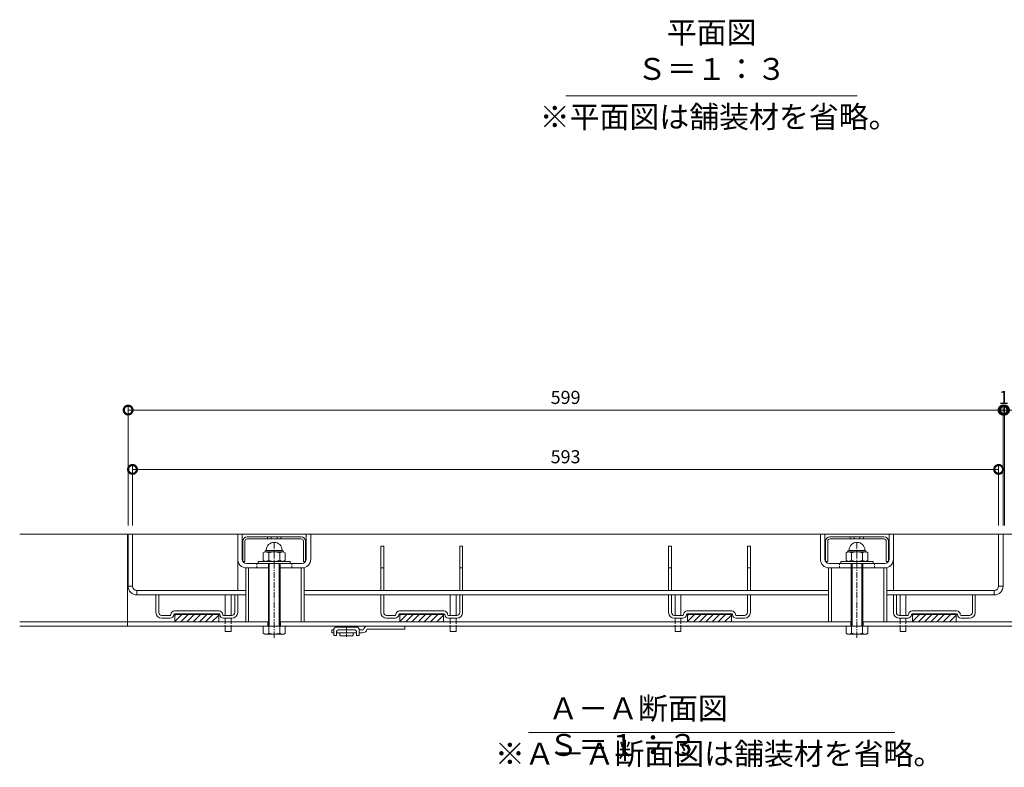
# Model space of a CAD drawing. Extents: x 924 to 3096, y 744 to 1933.
# Drawn here: x 960 to 1634, y 911 to 1423 of the extents above; entities that cross this region are included whole.
import ezdxf

# ---------------------------------------------------------------- set-up
doc = ezdxf.new("R2010")
doc.units = 0
doc.linetypes.add('中心線（短）', pattern=[6.773333, 4.233333, -0.846667, 0.846667, -0.846667])
doc.linetypes.add('点線（標準）', pattern=[1.693333, 0.846667, -0.846667])
doc.layers.get('0').update_dxf_attribs({"lineweight": 9})
doc.layers.get('Defpoints').update_dxf_attribs({"lineweight": 9})
for name, color, linetype, lineweight in [('アンカー', 7, 'Continuous', 9), ('スリット蓋', 3, 'Continuous', 9), ('ボルト', 2, 'Continuous', 9), ('受枠', 2, 'Continuous', 9), ('寸法', 7, 'Continuous', 9), ('把手穴', 6, 'Continuous', 9), ('見出し', 7, 'Continuous', 9)]:
    doc.layers.add(name, color=color, linetype=linetype, lineweight=lineweight)
doc.layers.add('ボルトキャップ', color=30, linetype='Continuous')
doc.styles.add('(K)MSゴシック', font='txt')
doc.styles.add('文字_異尺度_H3.0', font='txt', dxfattribs={"height": 3})
doc.dimstyles.new('KAD-1', dxfattribs={"dimtxt": 3, "dimasz": 4, "dimexe": 1, "dimexo": 2, "dimgap": 1, "dimtad": 1, "dimdec": 1, "dimdsep": 46, "dimtxsty": '(K)MSゴシック', "dimblk": 'DOTSMALL', "dimcen": 0, "dimclrd": 7, "dimclre": 256, "dimclrt": 2, "dimadec": 0, "dimazin": 0, "dimtfac": 1, "dimtdec": 1, "dimtmove": 0, "dimatfit": 3, "dimldrblk": 'DOTSMALL', "dimfxl": 1, "dimtfill": 1, "dimlwd": -1, "dimlwe": -1, "dimarcsym": 0})

# ---------------------------------------------------------------- blocks, each defined once
blk = doc.blocks.new('_DotSmall')
at = {"color": 0, "linetype": 'ByBlock', "const_width": 0.5}
blk.add_lwpolyline([(-0.0625, 0, 1), (0.0625, 0, 1)], format="xyb", close=True, dxfattribs=at)
blk = doc.blocks.new('*D33')
at = {"layer": 'Defpoints', "color": 0, "linetype": 'Continuous', "lineweight": 9, "transparency": 16777216}
for p in [(1632.92, 1155.52), (1033.92, 1070.43), (1632.92, 1070.43)]:
    blk.add_point(p, dxfattribs=at)
at = {"layer": '寸法', "transparency": 16777216}
for p, q in [((1033.92, 1076.43), (1033.92, 1158.52)), ((1632.92, 1076.43), (1632.92, 1158.52))]:
    blk.add_line(p, q, dxfattribs=at)
at = {"layer": '寸法', "color": 7, "transparency": 16777216}
blk.add_line((1033.92, 1155.52), (1632.92, 1155.52), dxfattribs=at)
at = {"layer": '寸法', "color": 7, "linetype": 'Continuous', "transparency": 16777216, "xscale": 12, "yscale": 12, "zscale": 12, "rotation": 180}
blk.add_blockref('_DotSmall', (1033.92, 1155.52), dxfattribs=at)
at = {"layer": '寸法', "color": 7, "linetype": 'Continuous', "transparency": 16777216, "xscale": 12, "yscale": 12, "zscale": 12}
blk.add_blockref('_DotSmall', (1632.92, 1155.52), dxfattribs=at)
at = {"layer": '寸法', "color": 2, "linetype": 'Continuous', "lineweight": 9, "transparency": 16777216, "insert": (1333.42, 1163.02), "char_height": 9, "attachment_point": 5, "style": '(K)MSゴシック', "bg_fill": 3, "box_fill_scale": 1.1, "bg_fill_color": 256, "bg_fill_true_color": 13158600, "bg_fill_transparency": 0}
blk.add_mtext('599', dxfattribs=at)
blk = doc.blocks.new('*D34')
at = {"layer": 'Defpoints', "color": 0, "linetype": 'Continuous', "lineweight": 9, "transparency": 16777216}
for p in [(1633.92, 1155.52), (1632.92, 1070.43), (1633.92, 1070.43)]:
    blk.add_point(p, dxfattribs=at)
at = {"layer": '寸法', "color": 7, "transparency": 16777216}
for p, q in [((1632.92, 1155.52), (1620.92, 1155.52)), ((1632.92, 1155.52), (1633.92, 1155.52)), ((1633.92, 1155.52), (1645.92, 1155.52))]:
    blk.add_line(p, q, dxfattribs=at)
at = {"layer": '寸法', "transparency": 16777216}
for p, q in [((1632.92, 1076.43), (1632.92, 1158.52)), ((1633.92, 1076.43), (1633.92, 1158.52))]:
    blk.add_line(p, q, dxfattribs=at)
at = {"layer": '寸法', "color": 2, "linetype": 'Continuous', "lineweight": 9, "transparency": 16777216, "insert": (1633.42, 1163.02), "char_height": 9, "attachment_point": 5, "style": '(K)MSゴシック', "bg_fill": 3, "box_fill_scale": 1.1, "bg_fill_color": 256, "bg_fill_true_color": 13158600, "bg_fill_transparency": 0}
blk.add_mtext('1', dxfattribs=at)
at = {"layer": '寸法', "color": 7, "linetype": 'Continuous', "transparency": 16777216, "xscale": 12, "yscale": 12, "zscale": 12}
blk.add_blockref('_DotSmall', (1632.92, 1155.52), dxfattribs=at)
at = {"layer": '寸法', "color": 7, "linetype": 'Continuous', "transparency": 16777216, "xscale": 12, "yscale": 12, "zscale": 12, "rotation": 180}
blk.add_blockref('_DotSmall', (1633.92, 1155.52), dxfattribs=at)
blk = doc.blocks.new('*D35')
at = {"layer": 'Defpoints', "color": 0, "linetype": 'Continuous', "lineweight": 9, "transparency": 16777216}
for p in [(1629.92, 1114.89), (1036.92, 1070.43), (1629.92, 1070.43)]:
    blk.add_point(p, dxfattribs=at)
at = {"layer": '寸法', "transparency": 16777216}
for p, q in [((1036.92, 1076.43), (1036.92, 1117.89)), ((1629.92, 1076.43), (1629.92, 1117.89))]:
    blk.add_line(p, q, dxfattribs=at)
at = {"layer": '寸法', "color": 7, "transparency": 16777216}
blk.add_line((1036.92, 1114.89), (1629.92, 1114.89), dxfattribs=at)
at = {"layer": '寸法', "color": 7, "linetype": 'Continuous', "transparency": 16777216, "xscale": 12, "yscale": 12, "zscale": 12, "rotation": 180}
blk.add_blockref('_DotSmall', (1036.92, 1114.89), dxfattribs=at)
at = {"layer": '寸法', "color": 7, "linetype": 'Continuous', "transparency": 16777216, "xscale": 12, "yscale": 12, "zscale": 12}
blk.add_blockref('_DotSmall', (1629.92, 1114.89), dxfattribs=at)
at = {"layer": '寸法', "color": 2, "linetype": 'Continuous', "lineweight": 9, "transparency": 16777216, "insert": (1333.42, 1122.39), "char_height": 9, "attachment_point": 5, "style": '(K)MSゴシック', "bg_fill": 3, "box_fill_scale": 1.1, "bg_fill_color": 256, "bg_fill_true_color": 13158600, "bg_fill_transparency": 0}
blk.add_mtext('593', dxfattribs=at)

msp = doc.modelspace()

# ---------------------------------------------------------------- linework, layer by layer
at = {"layer": 'アンカー', "color": 2, "linetype": 'Continuous', "lineweight": 9}
for p, q in [((1173.42, 1002.93), (1173.42, 1004.93)), ((1174.67, 1004.93), (1173.42, 1004.93)), ((1174.67, 1004.93), (1174.67, 1001.13)), ((1190.17, 1006.93), (1176.67, 1006.93)), ((1177.67, 1004.93), (1189.17, 1004.93)), ((1192.17, 1004.93), (1192.17, 1001.13)), ((1194.92, 1004.93), (1192.17, 1004.93)), ((1223.42, 1005.43), (1197.42, 1005.43)), ((1223.42, 1005.43), (1223.42, 1007.43)), ((1174.67, 1002.93), (1173.42, 1002.93)), ((1174.67, 1001.13), (1176.67, 1001.13)), ((1176.67, 1003.93), (1176.67, 1001.13)), ((1190.17, 1002.93), (1176.67, 1002.93)), ((1178.92, 1001.43), (1178.92, 1002.93)), ((1187.42, 1000.93), (1179.42, 1000.93)), ((1187.92, 1001.43), (1187.92, 1002.93)), ((1190.17, 1003.93), (1190.17, 1001.13)), ((1190.17, 1001.13), (1192.17, 1001.13)), ((1194.46, 1002.93), (1192.17, 1002.93))]:
    msp.add_line(p, q, dxfattribs=at)
at = {"layer": 'アンカー', "color": 2, "linetype": '中心線（短）', "lineweight": 9}
msp.add_line((1183.42, 1007.38), (1183.42, 1000.22), dxfattribs=at)
at = {"layer": 'アンカー', "color": 2, "linetype": 'Continuous', "lineweight": 9}
for centre, radius, start, end in [((1176.67, 1004.93), 2, 90, 180), ((1177.67, 1003.93), 1, 90, 180), ((1189.17, 1003.93), 1, 0, 90), ((1190.17, 1004.93), 2, 0, 90), ((1194.46, 1005.93), 3, 270, 348.69007), ((1197.88, 1004.43), 3, 90, 168.69007), ((1179.42, 1001.43), 0.5, 180, 270), ((1187.42, 1001.43), 0.5, 270, 0)]:
    msp.add_arc(centre, radius, start, end, dxfattribs=at)
at = {"layer": 'スリット蓋', "color": 3, "linetype": 'Continuous', "lineweight": 9}
for p, q in [((1036.92, 1070.43), (1033.92, 1070.43)), ((1033.92, 1034.93), (1033.92, 1070.43)), ((1036.92, 1034.93), (1036.92, 1070.43)), ((1108.92, 1053.43), (1108.92, 1070.43)), ((1108.92, 1070.43), (1111.92, 1070.43)), ((1111.92, 1053.43), (1111.92, 1070.43)), ((1155.92, 1053.43), (1155.92, 1070.43)), ((1155.92, 1070.43), (1158.92, 1070.43)), ((1158.92, 1053.43), (1158.92, 1070.43)), ((1507.92, 1053.43), (1507.92, 1070.43)), ((1507.92, 1070.43), (1510.92, 1070.43)), ((1510.92, 1053.43), (1510.92, 1070.43)), ((1554.92, 1053.43), (1554.92, 1070.43)), ((1557.92, 1070.43), (1554.92, 1070.43)), ((1557.92, 1053.43), (1557.92, 1070.43)), ((1629.92, 1070.43), (1632.92, 1070.43)), ((1629.92, 1034.93), (1629.92, 1070.43)), ((1632.92, 1034.93), (1632.92, 1070.43)), ((1152.92, 1050.43), (1114.92, 1050.43)), ((1129.92, 1047.43), (1114.92, 1047.43)), ((1152.92, 1047.43), (1137.92, 1047.43)), ((1551.92, 1050.43), (1513.92, 1050.43)), ((1551.92, 1047.43), (1513.92, 1047.43)), ((1036.92, 1034.93), (1033.92, 1034.93)), ((1039.92, 1031.93), (1039.92, 1028.93)), ((1114.42, 1031.93), (1039.92, 1031.93)), ((1154.42, 1031.93), (1513.42, 1031.93)), ((1626.92, 1031.93), (1553.42, 1031.93)), ((1626.92, 1031.93), (1626.92, 1028.93)), ((1629.92, 1034.93), (1632.92, 1034.93)), ((1114.42, 1028.93), (1039.92, 1028.93)), ((1154.42, 1028.93), (1513.42, 1028.93)), ((1626.92, 1028.93), (1553.42, 1028.93))]:
    msp.add_line(p, q, dxfattribs=at)
at = {"layer": 'スリット蓋', "color": 4, "linetype": 'Continuous', "lineweight": 9}
for p, q in [((1206.92, 1062.43), (1208.92, 1062.43)), ((1206.92, 1031.93), (1206.92, 1062.43)), ((1208.92, 1031.93), (1208.92, 1062.43)), ((1260.92, 1062.43), (1262.92, 1062.43)), ((1260.92, 1031.93), (1260.92, 1062.43)), ((1262.92, 1031.93), (1262.92, 1062.43)), ((1403.92, 1062.43), (1405.92, 1062.43)), ((1403.92, 1031.93), (1403.92, 1062.43)), ((1405.92, 1031.93), (1405.92, 1062.43)), ((1457.92, 1062.43), (1459.92, 1062.43)), ((1457.92, 1031.93), (1457.92, 1062.43)), ((1459.92, 1031.93), (1459.92, 1062.43)), ((1208.92, 1047.43), (1206.92, 1047.43)), ((1262.92, 1047.43), (1260.92, 1047.43)), ((1405.92, 1047.43), (1403.92, 1047.43)), ((1459.92, 1047.43), (1457.92, 1047.43)), ((1052.92, 1016.93), (1052.92, 1028.93)), ((1054.92, 1016.93), (1054.92, 1028.93)), ((1106.92, 1016.93), (1106.92, 1028.93)), ((1108.92, 1016.93), (1108.92, 1028.93)), ((1206.92, 1016.93), (1206.92, 1028.93)), ((1208.92, 1016.93), (1208.92, 1028.93)), ((1260.92, 1016.93), (1260.92, 1028.93)), ((1262.92, 1016.93), (1262.92, 1028.93)), ((1403.92, 1016.93), (1403.92, 1028.93)), ((1405.92, 1016.93), (1405.92, 1028.93)), ((1457.92, 1016.93), (1457.92, 1028.93)), ((1459.92, 1016.93), (1459.92, 1028.93)), ((1557.92, 1016.93), (1557.92, 1028.93)), ((1559.92, 1016.93), (1559.92, 1028.93)), ((1611.92, 1016.93), (1611.92, 1028.93)), ((1613.92, 1016.93), (1613.92, 1028.93)), ((1096.17, 1017.93), (1065.67, 1017.93)), ((1250.17, 1017.93), (1219.67, 1017.93)), ((1447.17, 1017.93), (1416.67, 1017.93)), ((1601.17, 1017.93), (1570.67, 1017.93)), ((1062.67, 1014.93), (1056.92, 1014.93)), ((1062.67, 1012.93), (1056.92, 1012.93)), ((1096.17, 1015.93), (1065.67, 1015.93)), ((1065.92, 1015.93), (1065.92, 1010.43)), ((1065.92, 1015.83), (1095.92, 1015.83)), ((1065.92, 1015.73), (1095.92, 1015.73)), ((1065.92, 1015.63), (1095.92, 1015.63)), ((1065.92, 1015.53), (1095.92, 1015.53)), ((1070.72, 1015.43), (1065.92, 1010.63)), ((1066.48, 1015.43), (1065.92, 1014.87)), ((1065.92, 1015.43), (1095.92, 1015.43)), ((1074.96, 1015.43), (1069.96, 1010.43)), ((1079.2, 1015.43), (1074.2, 1010.43)), ((1083.45, 1015.43), (1078.45, 1010.43)), ((1087.69, 1015.43), (1082.69, 1010.43)), ((1091.93, 1015.43), (1086.93, 1010.43)), ((1095.92, 1015.17), (1091.17, 1010.43)), ((1095.92, 1015.93), (1095.92, 1010.43)), ((1104.92, 1014.93), (1099.17, 1014.93)), ((1104.92, 1012.93), (1099.17, 1012.93)), ((1216.67, 1014.93), (1210.92, 1014.93)), ((1216.67, 1012.93), (1210.92, 1012.93)), ((1250.17, 1015.93), (1219.67, 1015.93)), ((1219.92, 1015.93), (1219.92, 1010.43)), ((1219.92, 1015.83), (1249.92, 1015.83)), ((1219.92, 1015.73), (1249.92, 1015.73)), ((1219.92, 1015.63), (1249.92, 1015.63)), ((1219.92, 1015.53), (1249.92, 1015.53)), ((1224.72, 1015.43), (1219.92, 1010.63)), ((1220.48, 1015.43), (1219.92, 1014.87)), ((1219.92, 1015.43), (1249.92, 1015.43)), ((1228.96, 1015.43), (1223.96, 1010.43)), ((1233.2, 1015.43), (1228.2, 1010.43)), ((1237.45, 1015.43), (1232.45, 1010.43)), ((1241.69, 1015.43), (1236.69, 1010.43)), ((1245.93, 1015.43), (1240.93, 1010.43)), ((1249.92, 1015.17), (1245.17, 1010.43)), ((1249.92, 1015.93), (1249.92, 1010.43)), ((1258.92, 1014.93), (1253.17, 1014.93)), ((1258.92, 1012.93), (1253.17, 1012.93)), ((1413.67, 1014.93), (1407.92, 1014.93)), ((1413.67, 1012.93), (1407.92, 1012.93)), ((1447.17, 1015.93), (1416.67, 1015.93)), ((1416.92, 1015.93), (1416.92, 1010.43)), ((1416.92, 1015.83), (1446.92, 1015.83)), ((1416.92, 1015.73), (1446.92, 1015.73)), ((1416.92, 1015.63), (1446.92, 1015.63)), ((1416.92, 1015.53), (1446.92, 1015.53)), ((1421.72, 1015.43), (1416.92, 1010.63)), ((1417.48, 1015.43), (1416.92, 1014.87)), ((1416.92, 1015.43), (1446.92, 1015.43)), ((1425.96, 1015.43), (1420.96, 1010.43)), ((1430.2, 1015.43), (1425.2, 1010.43)), ((1434.45, 1015.43), (1429.45, 1010.43)), ((1438.69, 1015.43), (1433.69, 1010.43)), ((1442.93, 1015.43), (1437.93, 1010.43)), ((1446.92, 1015.17), (1442.17, 1010.43)), ((1446.92, 1015.93), (1446.92, 1010.43)), ((1455.92, 1014.93), (1450.17, 1014.93)), ((1455.92, 1012.93), (1450.17, 1012.93)), ((1567.67, 1014.93), (1561.92, 1014.93)), ((1567.67, 1012.93), (1561.92, 1012.93)), ((1601.17, 1015.93), (1570.67, 1015.93)), ((1570.92, 1015.93), (1570.92, 1010.43)), ((1570.92, 1015.83), (1600.92, 1015.83)), ((1570.92, 1015.73), (1600.92, 1015.73)), ((1570.92, 1015.63), (1600.92, 1015.63)), ((1570.92, 1015.53), (1600.92, 1015.53)), ((1575.72, 1015.43), (1570.92, 1010.63)), ((1571.48, 1015.43), (1570.92, 1014.87)), ((1570.92, 1015.43), (1600.92, 1015.43)), ((1579.96, 1015.43), (1574.96, 1010.43)), ((1584.2, 1015.43), (1579.2, 1010.43)), ((1588.45, 1015.43), (1583.45, 1010.43)), ((1592.69, 1015.43), (1587.69, 1010.43)), ((1596.93, 1015.43), (1591.93, 1010.43)), ((1600.92, 1015.17), (1596.17, 1010.43)), ((1600.92, 1015.93), (1600.92, 1010.43)), ((1609.92, 1014.93), (1604.17, 1014.93)), ((1609.92, 1012.93), (1604.17, 1012.93)), ((1095.92, 1010.43), (1065.92, 1010.43)), ((1095.92, 1010.93), (1095.42, 1010.43)), ((1249.92, 1010.43), (1219.92, 1010.43)), ((1249.92, 1010.93), (1249.42, 1010.43)), ((1446.92, 1010.43), (1416.92, 1010.43)), ((1446.92, 1010.93), (1446.42, 1010.43)), ((1600.92, 1010.43), (1570.92, 1010.43)), ((1600.92, 1010.93), (1600.42, 1010.43))]:
    msp.add_line(p, q, dxfattribs=at)
at = {"layer": 'スリット蓋', "color": 7, "linetype": 'Continuous', "lineweight": 9}
for p, q in [((1114.42, 1047.43), (1114.42, 1010.43)), ((1116.42, 1010.43), (1116.42, 1047.43)), ((1152.42, 1010.43), (1152.42, 1047.43)), ((1154.42, 1010.43), (1154.42, 1047.43)), ((1513.42, 1047.43), (1513.42, 1010.43)), ((1515.42, 1010.43), (1515.42, 1047.43)), ((1551.42, 1010.43), (1551.42, 1047.43)), ((1553.42, 1010.43), (1553.42, 1047.43))]:
    msp.add_line(p, q, dxfattribs=at)
at = {"layer": 'スリット蓋', "color": 3, "linetype": '点線（標準）', "lineweight": 9}
for p, q in [((1121.92, 1050.43), (1121.92, 1047.43)), ((1145.92, 1050.43), (1145.92, 1047.43)), ((1520.92, 1050.43), (1520.92, 1047.43)), ((1544.92, 1050.43), (1544.92, 1047.43))]:
    msp.add_line(p, q, dxfattribs=at)
at = {"layer": 'スリット蓋', "color": 30, "linetype": 'Continuous', "lineweight": 9}
for p, q in [((1100.42, 1028.93), (1100.42, 1014.93)), ((1104.42, 1028.93), (1104.42, 1014.93)), ((1254.42, 1028.93), (1254.42, 1014.93)), ((1258.42, 1028.93), (1258.42, 1014.93)), ((1408.42, 1028.93), (1408.42, 1014.93)), ((1412.42, 1028.93), (1412.42, 1014.93)), ((1562.42, 1028.93), (1562.42, 1014.93)), ((1566.42, 1028.93), (1566.42, 1014.93)), ((1100.42, 1012.93), (1100.42, 1010.43)), ((1104.42, 1012.93), (1104.42, 1010.43)), ((1254.42, 1012.93), (1254.42, 1010.43)), ((1258.42, 1012.93), (1258.42, 1010.43)), ((1408.42, 1012.93), (1408.42, 1010.43)), ((1412.42, 1012.93), (1412.42, 1010.43)), ((1562.42, 1012.93), (1562.42, 1010.43)), ((1566.42, 1012.93), (1566.42, 1010.43)), ((1100.42, 1007.43), (1100.42, 1003.93)), ((1104.42, 1007.43), (1104.42, 1003.93)), ((1254.42, 1007.43), (1254.42, 1003.93)), ((1258.42, 1007.43), (1258.42, 1003.93)), ((1408.42, 1007.43), (1408.42, 1003.93)), ((1412.42, 1007.43), (1412.42, 1003.93)), ((1562.42, 1007.43), (1562.42, 1003.93)), ((1566.42, 1007.43), (1566.42, 1003.93)), ((1100.42, 1003.93), (1104.42, 1003.93)), ((1254.42, 1003.93), (1258.42, 1003.93)), ((1408.42, 1003.93), (1412.42, 1003.93)), ((1562.42, 1003.93), (1566.42, 1003.93))]:
    msp.add_line(p, q, dxfattribs=at)
at = {"layer": 'スリット蓋', "color": 30, "linetype": '点線（標準）', "lineweight": 9}
for p, q in [((1100.42, 1007.43), (1100.42, 1010.43)), ((1104.42, 1007.43), (1104.42, 1010.43)), ((1254.42, 1007.43), (1254.42, 1010.43)), ((1258.42, 1007.43), (1258.42, 1010.43)), ((1408.42, 1007.43), (1408.42, 1010.43)), ((1412.42, 1007.43), (1412.42, 1010.43)), ((1562.42, 1007.43), (1562.42, 1010.43)), ((1566.42, 1007.43), (1566.42, 1010.43))]:
    msp.add_line(p, q, dxfattribs=at)
at = {"layer": 'スリット蓋', "color": 3, "linetype": 'Continuous', "lineweight": 9}
for centre, radius, start, end in [((1114.92, 1053.43), 6, 180, 270), ((1114.92, 1053.43), 3, 180, 270), ((1152.92, 1053.43), 3, 270, 0), ((1152.92, 1053.43), 6, 270, 0), ((1513.92, 1053.43), 6, 180, 270), ((1551.92, 1053.43), 3, 270, 0), ((1551.92, 1053.43), 6, 270, 0), ((1039.92, 1034.93), 6, 180, 270), ((1039.92, 1034.93), 3, 180, 270), ((1626.92, 1034.93), 3, 270, 0), ((1626.92, 1034.93), 6, 270, 0)]:
    msp.add_arc(centre, radius, start, end, dxfattribs=at)
at = {"layer": 'スリット蓋', "color": 4, "linetype": 'Continuous', "lineweight": 9}
for centre, radius, start, end in [((1065.67, 1015.43), 2.5, 90, 180), ((1096.17, 1015.43), 2.5, 0, 90), ((1219.67, 1015.43), 2.5, 90, 180), ((1250.17, 1015.43), 2.5, 0, 90), ((1416.67, 1015.43), 2.5, 90, 180), ((1447.17, 1015.43), 2.5, 0, 90), ((1570.67, 1015.43), 2.5, 90, 180), ((1601.17, 1015.43), 2.5, 0, 90), ((1056.92, 1016.93), 4, 180, 270), ((1056.92, 1016.93), 2, 180, 270), ((1062.67, 1015.43), 0.5, 270, 0), ((1062.67, 1015.43), 2.5, 270, 0), ((1065.67, 1015.43), 0.5, 90, 180), ((1096.17, 1015.43), 0.5, 0, 90), ((1099.17, 1015.43), 2.5, 180, 270), ((1099.17, 1015.43), 0.5, 180, 270), ((1104.92, 1016.93), 4, 270, 0), ((1104.92, 1016.93), 2, 270, 0), ((1210.92, 1016.93), 4, 180, 270), ((1210.92, 1016.93), 2, 180, 270), ((1216.67, 1015.43), 0.5, 270, 0), ((1216.67, 1015.43), 2.5, 270, 0), ((1219.67, 1015.43), 0.5, 90, 180), ((1250.17, 1015.43), 0.5, 0, 90), ((1253.17, 1015.43), 2.5, 180, 270), ((1253.17, 1015.43), 0.5, 180, 270), ((1258.92, 1016.93), 4, 270, 0), ((1258.92, 1016.93), 2, 270, 0), ((1407.92, 1016.93), 4, 180, 270), ((1407.92, 1016.93), 2, 180, 270), ((1413.67, 1015.43), 0.5, 270, 0), ((1413.67, 1015.43), 2.5, 270, 0), ((1416.67, 1015.43), 0.5, 90, 180), ((1447.17, 1015.43), 0.5, 0, 90), ((1450.17, 1015.43), 2.5, 180, 270), ((1450.17, 1015.43), 0.5, 180, 270), ((1455.92, 1016.93), 4, 270, 0), ((1455.92, 1016.93), 2, 270, 0), ((1561.92, 1016.93), 4, 180, 270), ((1561.92, 1016.93), 2, 180, 270), ((1567.67, 1015.43), 0.5, 270, 0), ((1567.67, 1015.43), 2.5, 270, 0), ((1570.67, 1015.43), 0.5, 90, 180), ((1601.17, 1015.43), 0.5, 0, 90), ((1604.17, 1015.43), 2.5, 180, 270), ((1604.17, 1015.43), 0.5, 180, 270), ((1609.92, 1016.93), 4, 270, 0), ((1609.92, 1016.93), 2, 270, 0)]:
    msp.add_arc(centre, radius, start, end, dxfattribs=at)
at = {"layer": 'ボルト', "color": 2, "linetype": '中心線（短）', "lineweight": 9}
for p, q in [((1133.92, 999.65), (1133.92, 1065.68)), ((1532.92, 999.65), (1532.92, 1065.68))]:
    msp.add_line(p, q, dxfattribs=at)
at = {"layer": 'ボルト', "color": 2, "linetype": 'Continuous', "lineweight": 9}
for p, q in [((1127.71, 1058.43), (1126.41, 1057.67)), ((1127.52, 1058.43), (1127.52, 1058.31)), ((1140.12, 1058.43), (1127.71, 1058.43)), ((1128.52, 1059.43), (1128.52, 1059.53)), ((1139.32, 1059.43), (1128.52, 1059.43)), ((1139.32, 1059.43), (1139.32, 1059.53)), ((1140.12, 1058.43), (1141.42, 1057.67)), ((1140.32, 1058.43), (1140.32, 1058.31)), ((1526.71, 1058.43), (1525.41, 1057.67)), ((1526.52, 1058.43), (1526.52, 1058.31)), ((1539.12, 1058.43), (1526.71, 1058.43)), ((1527.52, 1059.43), (1527.52, 1059.53)), ((1538.32, 1059.43), (1527.52, 1059.43)), ((1538.32, 1059.43), (1538.32, 1059.53)), ((1539.12, 1058.43), (1540.42, 1057.67)), ((1539.32, 1058.43), (1539.32, 1058.31)), ((1144.92, 1051.93), (1122.92, 1051.93)), ((1122.92, 1050.43), (1122.92, 1051.93)), ((1126.41, 1057.67), (1126.41, 1052.68)), ((1127.71, 1051.93), (1126.41, 1052.68)), ((1130.16, 1057.67), (1130.16, 1052.68)), ((1137.67, 1057.67), (1137.67, 1052.68)), ((1140.12, 1051.93), (1141.42, 1052.68)), ((1141.42, 1057.67), (1141.42, 1052.68)), ((1144.92, 1050.43), (1144.92, 1051.93)), ((1543.92, 1051.93), (1521.92, 1051.93)), ((1521.92, 1050.43), (1521.92, 1051.93)), ((1525.41, 1057.67), (1525.41, 1052.68)), ((1526.71, 1051.93), (1525.41, 1052.68)), ((1529.16, 1057.67), (1529.16, 1052.68)), ((1536.67, 1057.67), (1536.67, 1052.68)), ((1539.12, 1051.93), (1540.42, 1052.68)), ((1540.42, 1057.67), (1540.42, 1052.68)), ((1543.92, 1050.43), (1543.92, 1051.93)), ((1129.92, 1007.43), (1129.92, 1050.43)), ((1130.59, 1007.43), (1130.59, 1050.43)), ((1137.24, 1007.43), (1137.24, 1050.43)), ((1137.92, 1007.43), (1137.92, 1050.43)), ((1528.92, 1007.43), (1528.92, 1050.43)), ((1529.59, 1007.43), (1529.59, 1050.43)), ((1536.24, 1007.43), (1536.24, 1050.43)), ((1536.92, 1007.43), (1536.92, 1050.43)), ((1126.41, 1007.43), (1126.41, 1002.71)), ((1130.16, 1002.71), (1130.16, 1007.43)), ((1137.67, 1002.71), (1137.67, 1007.43)), ((1141.42, 1007.43), (1141.42, 1002.71)), ((1525.41, 1007.43), (1525.41, 1002.71)), ((1529.16, 1002.71), (1529.16, 1007.43)), ((1536.67, 1002.71), (1536.67, 1007.43)), ((1540.42, 1007.43), (1540.42, 1002.71)), ((1127.42, 1002.13), (1126.41, 1002.71)), ((1127.42, 1002.13), (1140.42, 1002.13)), ((1140.42, 1002.13), (1141.42, 1002.71)), ((1526.42, 1002.13), (1525.41, 1002.71)), ((1526.42, 1002.13), (1539.42, 1002.13)), ((1539.42, 1002.13), (1540.42, 1002.71))]:
    msp.add_line(p, q, dxfattribs=at)
for centre, radius, start, end in [((1128.52, 1058.43), 1, 90, 180), ((1127.71, 1054.06), 4.36, 55.84651, 90.00017), ((1133.92, 1059.53), 5.4, 0, 180), ((1133.92, 1048.69), 9.73, 67.32404, 112.67596), ((1140.12, 1054.06), 4.36, 89.99983, 124.15349), ((1139.32, 1058.43), 1, 0, 90), ((1527.52, 1058.43), 1, 90, 180), ((1526.71, 1054.06), 4.36, 55.84651, 90.00017), ((1532.92, 1059.53), 5.4, 0, 180), ((1532.92, 1048.69), 9.73, 67.32404, 112.67596), ((1539.12, 1054.06), 4.36, 89.99983, 124.15349), ((1538.32, 1058.43), 1, 0, 90), ((1127.71, 1056.29), 4.36, 269.99983, 304.15349), ((1133.92, 1061.66), 9.73, 247.32404, 292.67596), ((1140.12, 1056.29), 4.36, 235.84651, 270.00017), ((1526.71, 1056.29), 4.36, 269.99983, 304.15349), ((1532.92, 1061.66), 9.73, 247.32404, 292.67596), ((1539.12, 1056.29), 4.36, 235.84651, 270.00017), ((1128.63, 1006.54), 4.43, 239.99998, 265.61574), ((1128.17, 1005.83), 3.7, 271.80421, 302.58002), ((1133.92, 1014.55), 12.42, 252.41203, 287.58795), ((1139.66, 1005.83), 3.7, 237.41997, 268.19577), ((1139.21, 1006.54), 4.43, 274.38425, 300), ((1527.63, 1006.54), 4.43, 239.99998, 265.61574), ((1527.17, 1005.83), 3.7, 271.80421, 302.58002), ((1532.92, 1014.55), 12.42, 252.41203, 287.58795), ((1538.66, 1005.83), 3.7, 237.41997, 268.19577), ((1538.21, 1006.54), 4.43, 274.38425, 300)]:
    msp.add_arc(centre, radius, start, end, dxfattribs=at)
at = {"layer": 'ボルトキャップ', "color": 30, "linetype": 'Continuous', "lineweight": 9}
for p, q in [((1112.42, 1065.77), (1112.42, 1051.77)), ((1113.92, 1065.77), (1113.92, 1051.77)), ((1152.42, 1068.77), (1115.42, 1068.77)), ((1152.42, 1067.27), (1115.42, 1067.27)), ((1129.33, 1068.77), (1129.33, 1067.27)), ((1131.93, 1068.77), (1131.93, 1067.27)), ((1135.91, 1068.77), (1135.91, 1067.27)), ((1138.5, 1068.77), (1138.5, 1067.27)), ((1153.92, 1065.77), (1153.92, 1051.77)), ((1155.42, 1065.77), (1155.42, 1051.77)), ((1511.42, 1065.77), (1511.42, 1051.77)), ((1512.92, 1065.77), (1512.92, 1051.77)), ((1551.42, 1068.77), (1514.42, 1068.77)), ((1551.42, 1067.27), (1514.42, 1067.27)), ((1528.33, 1068.77), (1528.33, 1067.27)), ((1530.93, 1068.77), (1530.93, 1067.27)), ((1534.91, 1068.77), (1534.91, 1067.27)), ((1537.5, 1068.77), (1537.5, 1067.27)), ((1552.92, 1065.77), (1552.92, 1051.77)), ((1554.42, 1065.77), (1554.42, 1051.77)), ((1113.92, 1051.77), (1112.42, 1051.77)), ((1155.42, 1051.77), (1153.92, 1051.77)), ((1512.92, 1051.77), (1511.42, 1051.77)), ((1554.42, 1051.77), (1552.92, 1051.77))]:
    msp.add_line(p, q, dxfattribs=at)
for centre, radius, start, end in [((1115.42, 1065.77), 3, 90, 180), ((1115.42, 1065.77), 1.5, 90, 180), ((1152.42, 1065.77), 3, 0, 90), ((1152.42, 1065.77), 1.5, 0, 90), ((1514.42, 1065.77), 3, 90, 180), ((1514.42, 1065.77), 1.5, 90, 180), ((1551.42, 1065.77), 3, 0, 90), ((1551.42, 1065.77), 1.5, 0, 90)]:
    msp.add_arc(centre, radius, start, end, dxfattribs=at)
at = {"layer": 'ボルトキャップ', "color": 3, "linetype": 'Continuous', "lineweight": 9}
msp.add_arc((1513.92, 1053.43), 3, 180, 270, dxfattribs=at)
at = {"layer": '受枠', "color": 2, "linetype": 'Continuous', "lineweight": 9}
for p, q in [((1882.92, 1070.43), (959.67, 1070.43)), ((1033.42, 1070.43), (1033.42, 1007.43)), ((1129.92, 1010.43), (959.67, 1010.43)), ((1882.92, 1007.43), (959.67, 1007.43)), ((1129.67, 1010.43), (1129.67, 1007.43)), ((1528.92, 1010.43), (1137.92, 1010.43)), ((1138.17, 1010.43), (1138.17, 1007.43)), ((1528.67, 1010.43), (1528.67, 1007.43)), ((1729.92, 1010.43), (1536.92, 1010.43)), ((1537.17, 1010.43), (1537.17, 1007.43))]:
    msp.add_line(p, q, dxfattribs=at)
at = {"layer": '把手穴', "color": 6, "linetype": 'Continuous', "lineweight": 9}
for p, q in [((1039.92, 1031.93), (1108.92, 1031.93)), ((1626.92, 1031.93), (1557.92, 1031.93))]:
    msp.add_line(p, q, dxfattribs=at)
for centre, start, end in [((1039.92, 1034.93), 180, 270), ((1626.92, 1034.93), 270, 0)]:
    msp.add_arc(centre, 3, start, end, dxfattribs=at)
at = {"layer": '見出し', "color": 7, "linetype": 'Continuous', "lineweight": 9}
for p, q in [((1533.13, 1370.8), (1333.7, 1370.8)), ((1533.13, 1370.8), (1333.7, 1370.8)), ((1558.75, 934.68), (1308.08, 934.68))]:
    msp.add_line(p, q, dxfattribs=at)

# ---------------------------------------------------------------- texts
at = {"layer": '見出し', "color": 2, "linetype": 'Continuous', "lineweight": 9, "char_height": 15, "style": '文字_異尺度_H3.0'}
for s, insert, width, attachment_point in [('平面図\u3000Ｓ＝１：３', (1433.42, 1376.96), 170.4357, 8), ('※平面図は舗装材を省略。', (1438.53, 1354.37), 304.8459, 5), ('Ａ－Ａ断面図\u3000Ｓ＝１：３', (1321.64, 958.71), 227.1119, 1), ('※Ａ－Ａ断面図は舗装材を省略。', (1438.53, 918.24), 304.8459, 5)]:
    msp.add_mtext(s, dxfattribs=dict(at, insert=insert, width=width, attachment_point=attachment_point))

# ---------------------------------------------------------------- next in the draw order: dimensions: what is measured, and where the dimension line sits
at = {"layer": '寸法', "color": 7, "linetype": 'Continuous', "lineweight": 9}
dim = msp.add_linear_dim(base=(1632.92, 1155.52), p1=(1033.92, 1070.43), p2=(1632.92, 1070.43), dimstyle='KAD-1', dxfattribs=at)
dim.commit()
dim.dimension.update_dxf_attribs({"geometry": '*D33', "text_midpoint": (1333.42, 1163.02)})

# ---------------------------------------------------------------- next in the draw order: dimensions: what is measured, and where the dimension line sits
dim = msp.add_linear_dim(base=(1633.92, 1155.52), p1=(1632.92, 1070.43), p2=(1633.92, 1070.43), dimstyle='KAD-1', override={"dimtmove": 1}, dxfattribs=at)
dim.commit()
dim.dimension.update_dxf_attribs({"geometry": '*D34', "text_midpoint": (1633.42, 1155.52), "dimtype": 160})

# ---------------------------------------------------------------- next in the draw order: block references
at = {"layer": '寸法', "color": 7, "linetype": 'Continuous', "lineweight": 9, "xscale": 12, "yscale": 12, "zscale": 12, "rotation": 180}
msp.add_blockref('_DotSmall', (1633.92, 1155.52), dxfattribs=at)

# ---------------------------------------------------------------- next in the draw order: dimensions: what is measured, and where the dimension line sits
at = {"layer": '寸法', "color": 7, "linetype": 'Continuous', "lineweight": 9}
dim = msp.add_linear_dim(base=(1629.92, 1114.89), p1=(1036.92, 1070.43), p2=(1629.92, 1070.43), dimstyle='KAD-1', dxfattribs=at)
dim.commit()
dim.dimension.update_dxf_attribs({"geometry": '*D35', "text_midpoint": (1333.42, 1122.39)})

# ---------------------------------------------------------------- next in the draw order: linework, layer by layer
at = {"layer": '把手穴', "color": 6, "linetype": 'Continuous', "lineweight": 9}
for p, q in [((1108.92, 1070.43), (1036.92, 1070.43)), ((1036.92, 1070.43), (1036.92, 1034.93)), ((1108.92, 1070.43), (1108.92, 1031.93)), ((1557.92, 1070.43), (1557.92, 1031.93)), ((1557.92, 1070.43), (1629.92, 1070.43)), ((1629.92, 1070.43), (1629.92, 1034.93))]:
    msp.add_line(p, q, dxfattribs=at)

doc.saveas('drawing.dxf')
